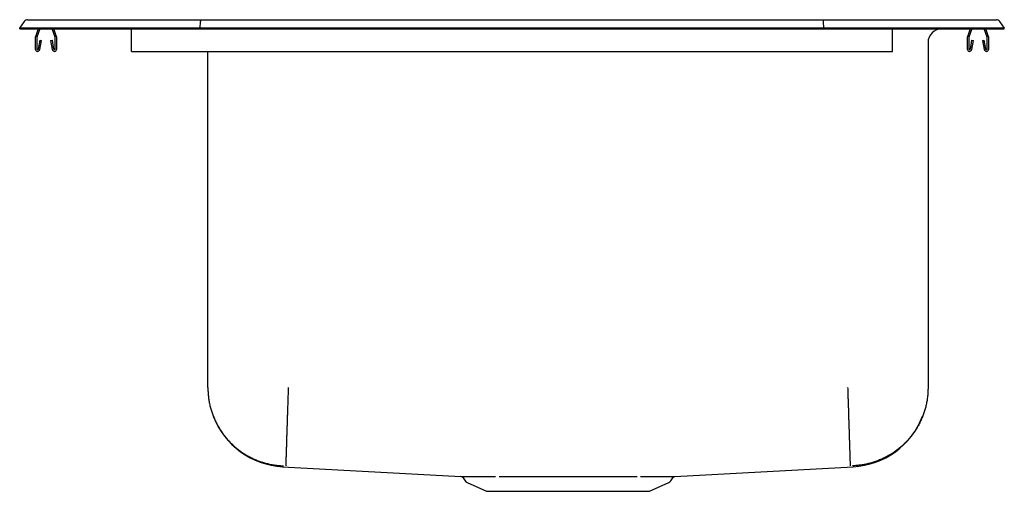
# Model space of a CAD drawing. Units: inches. Extents: x -11 to 11, y -10.3 to 0.2.
import ezdxf

# ---------------------------------------------------------------- set-up
doc = ezdxf.new("R2010")
doc.units = ezdxf.units.IN
doc.header["$MEASUREMENT"] = 0
doc.layers.get('0').update_dxf_attribs({"linetype": 'CONTINUOUS'})

# ---------------------------------------------------------------- blocks, each defined once
blk = doc.blocks.new('DLR332210_LEFT')
at = {"color": 7, "linetype": 'Continuous'}
for p, q in [((-11, 0.016), (-10.896, 0.164)), ((-10.844, 0.016), (-11, 0.016)), ((-11, 0), (-11, 0.016)), ((-11, 0), (-10.844, 0)), ((-10.49, 0.016), (-10.844, 0.016)), ((-10.844, 0), (-10.49, 0)), ((-10.822, 0.202), (-10.666, 0.202)), ((-10.666, 0.202), (-10.482, 0.202)), ((-10.587, 0), (-10.648, -0.177)), ((-6.965, 0.016), (-10.49, 0.016)), ((-10.49, 0), (-6.965, 0)), ((-10.482, 0.202), (-6.961, 0.202)), ((-6.965, 0.016), (-6.963, 0.164)), ((-6.965, 0), (-6.965, 0.016)), ((6.965, 0.016), (-6.965, 0.016)), ((-6.965, 0), (6.965, 0)), ((-6.961, 0.202), (6.961, 0.202)), ((6.961, 0.202), (10.482, 0.202)), ((6.965, 0.016), (6.963, 0.164)), ((6.965, 0), (6.965, 0.016)), ((10.49, 0.016), (6.965, 0.016)), ((6.965, 0), (10.49, 0)), ((8.5, -0.177), (8.5, 0)), ((10.482, 0.202), (10.666, 0.202)), ((10.844, 0.016), (10.49, 0.016)), ((10.49, 0), (10.844, 0)), ((10.615, -0.188), (10.55, 0)), ((10.666, 0.202), (10.822, 0.202)), ((11, 0.016), (10.844, 0.016)), ((10.844, 0), (11, 0)), ((10.896, 0.164), (11, 0.016)), ((11, 0), (11, 0.016)), ((-10.652, -0.198), (-10.652, -0.452)), ((-10.617, -0.198), (-10.617, -0.452)), ((-10.55, 0), (-10.615, -0.188)), ((-10.209, -0.188), (-10.273, 0)), ((-10.176, -0.177), (-10.236, 0)), ((-10.207, -0.452), (-10.207, -0.198)), ((-10.172, -0.452), (-10.172, -0.198)), ((-8.5, -0.177), (-8.5, 0)), ((-8.5, -0.198), (-8.5, -0.177)), ((-8.5, -0.452), (-8.5, -0.198)), ((8.5, 0), (9.609, 0)), ((8.5, -0.198), (8.5, -0.177)), ((8.5, -0.452), (8.5, -0.198)), ((9.609, 0), (9.609, 0)), ((10.172, -0.198), (10.172, -0.452)), ((10.236, 0), (10.176, -0.177)), ((10.207, -0.198), (10.207, -0.452)), ((10.273, 0), (10.209, -0.188)), ((10.648, -0.177), (10.587, 0)), ((10.617, -0.452), (10.617, -0.198)), ((10.652, -0.452), (10.652, -0.198)), ((-10.583, -0.455), (-10.545, -0.257)), ((-10.549, -0.462), (-10.511, -0.263)), ((-10.545, -0.257), (-10.511, -0.263)), ((-10.313, -0.263), (-10.278, -0.257)), ((-10.313, -0.263), (-10.275, -0.462)), ((-10.278, -0.257), (-10.241, -0.455)), ((9.296, -0.313), (9.296, -8.011)), ((10.241, -0.455), (10.278, -0.257)), ((10.275, -0.462), (10.313, -0.263)), ((10.278, -0.257), (10.313, -0.263)), ((10.511, -0.263), (10.545, -0.257)), ((10.511, -0.263), (10.549, -0.462)), ((10.545, -0.257), (10.583, -0.455)), ((-8.5, -0.504), (-8.5, -0.452)), ((-8.5, -0.504), (8.5, -0.504)), ((-6.796, -8.011), (-6.796, -0.504)), ((8.5, -0.504), (8.5, -0.452)), ((-5.125, -9.777), (-1.141, -9.997)), ((3.641, -9.997), (7.625, -9.777)), ((-1.094, -10.024), (-1.048, -10.091)), ((3.548, -10.091), (3.594, -10.025)), ((-1.004, -10.128), (-0.573, -10.325)), ((-0.573, -10.325), (3.073, -10.325)), ((3.073, -10.325), (3.504, -10.128))]:
    blk.add_line(p, q, dxfattribs=at)
for points in [[(-6.961, 0.202), (-6.962, 0.201), (-6.962, 0.196), (-6.962, 0.188), (-6.963, 0.177), (-6.963, 0.164)], [(6.963, 0.164), (6.963, 0.177), (6.962, 0.188), (6.962, 0.196), (6.962, 0.201), (6.961, 0.202)], [(-6.796, -8.011), (-6.795, -8.035), (-6.794, -8.059), (-6.793, -8.083), (-6.792, -8.107), (-6.791, -8.131), (-6.789, -8.155), (-6.788, -8.179), (-6.785, -8.202), (-6.783, -8.226), (-6.78, -8.25), (-6.777, -8.274), (-6.773, -8.297), (-6.769, -8.321), (-6.764, -8.345), (-6.759, -8.368), (-6.754, -8.392), (-6.749, -8.415), (-6.743, -8.438), (-6.737, -8.461), (-6.731, -8.485), (-6.724, -8.508), (-6.717, -8.53), (-6.71, -8.553), (-6.702, -8.576), (-6.694, -8.599), (-6.686, -8.621), (-6.677, -8.644), (-6.669, -8.666), (-6.66, -8.688), (-6.65, -8.71), (-6.64, -8.732), (-6.63, -8.754), (-6.62, -8.775), (-6.609, -8.797), (-6.598, -8.818), (-6.587, -8.839), (-6.576, -8.86), (-6.564, -8.881), (-6.552, -8.902), (-6.539, -8.923), (-6.527, -8.943), (-6.514, -8.963), (-6.5, -8.983), (-6.487, -9.003), (-6.473, -9.023), (-6.459, -9.042), (-6.445, -9.061), (-6.43, -9.08), (-6.416, -9.099), (-6.401, -9.118), (-6.385, -9.136), (-6.37, -9.155), (-6.354, -9.173), (-6.338, -9.19), (-6.321, -9.208), (-6.305, -9.225), (-6.288, -9.242), (-6.271, -9.259), (-6.254, -9.276), (-6.236, -9.292), (-6.219, -9.309), (-6.201, -9.324), (-6.183, -9.34), (-6.164, -9.356), (-6.146, -9.371), (-6.127, -9.386), (-6.108, -9.4), (-6.089, -9.415), (-6.069, -9.429), (-6.05, -9.443), (-6.03, -9.456), (-6.01, -9.47), (-5.99, -9.483), (-5.97, -9.495), (-5.949, -9.508), (-5.929, -9.52), (-5.908, -9.532), (-5.887, -9.544), (-5.866, -9.555), (-5.844, -9.566), (-5.823, -9.577), (-5.801, -9.587), (-5.78, -9.598), (-5.758, -9.607), (-5.736, -9.617), (-5.714, -9.626), (-5.691, -9.635), (-5.669, -9.644), (-5.647, -9.652), (-5.624, -9.66), (-5.601, -9.668), (-5.578, -9.675), (-5.556, -9.683), (-5.533, -9.689), (-5.51, -9.696), (-5.486, -9.702), (-5.463, -9.708), (-5.44, -9.714), (-5.416, -9.719), (-5.393, -9.724), (-5.369, -9.728), (-5.346, -9.732), (-5.322, -9.736), (-5.298, -9.74), (-5.275, -9.743), (-5.251, -9.745), (-5.227, -9.748), (-5.203, -9.75), (-5.179, -9.752), (-5.155, -9.753), (-5.131, -9.755), (-5.107, -9.757)], [(-5, -8.011), (-5.001, -8.037), (-5.002, -8.063), (-5.002, -8.089), (-5.003, -8.115), (-5.004, -8.14), (-5.005, -8.166), (-5.006, -8.192), (-5.007, -8.218), (-5.007, -8.244), (-5.008, -8.269), (-5.009, -8.295), (-5.01, -8.32), (-5.011, -8.346), (-5.011, -8.371), (-5.012, -8.397), (-5.013, -8.422), (-5.014, -8.447), (-5.015, -8.472), (-5.015, -8.497), (-5.016, -8.522), (-5.017, -8.547), (-5.018, -8.571), (-5.019, -8.596), (-5.019, -8.62), (-5.02, -8.644), (-5.021, -8.668), (-5.022, -8.692), (-5.022, -8.716), (-5.023, -8.74), (-5.024, -8.763), (-5.025, -8.787), (-5.025, -8.81), (-5.026, -8.833), (-5.027, -8.855), (-5.028, -8.878), (-5.028, -8.9), (-5.029, -8.923), (-5.03, -8.945), (-5.03, -8.966), (-5.031, -8.988), (-5.032, -9.009), (-5.033, -9.031), (-5.033, -9.052), (-5.034, -9.072), (-5.035, -9.093), (-5.035, -9.113), (-5.036, -9.133), (-5.036, -9.153), (-5.037, -9.172), (-5.038, -9.191), (-5.038, -9.21), (-5.039, -9.229), (-5.04, -9.248), (-5.04, -9.266), (-5.041, -9.284), (-5.041, -9.301), (-5.042, -9.319), (-5.042, -9.336), (-5.043, -9.352), (-5.043, -9.369), (-5.044, -9.385), (-5.044, -9.401), (-5.045, -9.416), (-5.045, -9.432), (-5.046, -9.447), (-5.046, -9.461), (-5.047, -9.475), (-5.047, -9.489), (-5.048, -9.503), (-5.048, -9.516), (-5.049, -9.529), (-5.049, -9.542), (-5.049, -9.554), (-5.05, -9.566), (-5.05, -9.578), (-5.051, -9.589), (-5.051, -9.6), (-5.051, -9.611), (-5.052, -9.621), (-5.052, -9.631), (-5.052, -9.64), (-5.053, -9.649), (-5.053, -9.658), (-5.053, -9.667), (-5.053, -9.675), (-5.054, -9.682), (-5.054, -9.69), (-5.054, -9.697), (-5.054, -9.703), (-5.055, -9.71), (-5.055, -9.715), (-5.055, -9.721), (-5.055, -9.726), (-5.055, -9.731), (-5.055, -9.735), (-5.056, -9.739), (-5.056, -9.743), (-5.056, -9.746), (-5.056, -9.749), (-5.056, -9.751), (-5.056, -9.753), (-5.056, -9.755), (-5.056, -9.756), (-5.056, -9.757)], [(7.5, -8.011), (7.501, -8.037), (7.502, -8.063), (7.502, -8.089), (7.503, -8.115), (7.504, -8.14), (7.505, -8.166), (7.506, -8.192), (7.507, -8.218), (7.507, -8.244), (7.508, -8.269), (7.509, -8.295), (7.51, -8.32), (7.511, -8.346), (7.511, -8.371), (7.512, -8.397), (7.513, -8.422), (7.514, -8.447), (7.515, -8.472), (7.515, -8.497), (7.516, -8.522), (7.517, -8.547), (7.518, -8.571), (7.519, -8.596), (7.519, -8.62), (7.52, -8.644), (7.521, -8.668), (7.522, -8.692), (7.522, -8.716), (7.523, -8.74), (7.524, -8.763), (7.525, -8.787), (7.525, -8.81), (7.526, -8.833), (7.527, -8.855), (7.528, -8.878), (7.528, -8.9), (7.529, -8.923), (7.53, -8.945), (7.53, -8.966), (7.531, -8.988), (7.532, -9.009), (7.533, -9.031), (7.533, -9.051), (7.534, -9.072), (7.535, -9.093), (7.535, -9.113), (7.536, -9.133), (7.536, -9.153), (7.537, -9.172), (7.538, -9.191), (7.538, -9.21), (7.539, -9.229), (7.54, -9.248), (7.54, -9.266), (7.541, -9.284), (7.541, -9.301), (7.542, -9.319), (7.542, -9.336), (7.543, -9.352), (7.543, -9.369), (7.544, -9.385), (7.544, -9.401), (7.545, -9.416), (7.545, -9.432), (7.546, -9.446), (7.546, -9.461), (7.547, -9.475), (7.547, -9.489), (7.548, -9.503), (7.548, -9.516), (7.549, -9.529), (7.549, -9.542), (7.549, -9.554), (7.55, -9.566), (7.55, -9.578), (7.551, -9.589), (7.551, -9.6), (7.551, -9.611), (7.552, -9.621), (7.552, -9.631), (7.552, -9.64), (7.553, -9.649), (7.553, -9.658), (7.553, -9.667), (7.553, -9.675), (7.554, -9.682), (7.554, -9.69), (7.554, -9.697), (7.554, -9.703), (7.555, -9.709), (7.555, -9.715), (7.555, -9.721), (7.555, -9.726), (7.555, -9.731), (7.555, -9.735), (7.556, -9.739), (7.556, -9.743), (7.556, -9.746), (7.556, -9.749), (7.556, -9.751), (7.556, -9.753), (7.556, -9.755), (7.556, -9.756), (7.556, -9.757)], [(9.296, -8.011), (9.295, -8.035), (9.294, -8.059), (9.293, -8.083), (9.292, -8.107), (9.291, -8.131), (9.289, -8.155), (9.288, -8.179), (9.285, -8.202), (9.283, -8.226), (9.28, -8.25), (9.277, -8.274), (9.273, -8.297), (9.269, -8.321), (9.264, -8.345), (9.259, -8.368), (9.254, -8.392), (9.249, -8.415), (9.243, -8.438), (9.237, -8.461), (9.231, -8.485), (9.224, -8.508), (9.217, -8.53), (9.21, -8.553), (9.202, -8.576), (9.194, -8.599), (9.186, -8.621), (9.177, -8.644), (9.169, -8.666), (9.16, -8.688), (9.15, -8.71), (9.14, -8.732), (9.13, -8.754), (9.12, -8.775), (9.109, -8.797), (9.098, -8.818), (9.087, -8.839), (9.076, -8.86), (9.064, -8.881), (9.052, -8.902), (9.039, -8.923), (9.027, -8.943), (9.014, -8.963), (9, -8.983), (8.987, -9.003), (8.973, -9.023), (8.959, -9.042), (8.945, -9.061), (8.93, -9.08), (8.916, -9.099), (8.901, -9.118), (8.885, -9.136), (8.87, -9.155), (8.854, -9.173), (8.838, -9.19), (8.821, -9.208), (8.805, -9.225), (8.788, -9.242), (8.771, -9.259), (8.754, -9.276), (8.736, -9.292), (8.719, -9.309), (8.701, -9.324), (8.683, -9.34), (8.664, -9.356), (8.646, -9.371), (8.627, -9.386), (8.608, -9.4), (8.589, -9.415), (8.569, -9.429), (8.55, -9.443), (8.53, -9.456), (8.51, -9.47), (8.49, -9.483), (8.47, -9.495), (8.449, -9.508), (8.429, -9.52), (8.408, -9.532), (8.387, -9.544), (8.366, -9.555), (8.344, -9.566), (8.323, -9.577), (8.301, -9.587), (8.28, -9.598), (8.258, -9.607), (8.236, -9.617), (8.214, -9.626), (8.191, -9.635), (8.169, -9.644), (8.147, -9.652), (8.124, -9.66), (8.101, -9.668), (8.078, -9.675), (8.056, -9.683), (8.033, -9.689), (8.01, -9.696), (7.986, -9.702), (7.963, -9.708), (7.94, -9.714), (7.916, -9.719), (7.893, -9.724), (7.869, -9.728), (7.846, -9.732), (7.822, -9.736), (7.798, -9.74), (7.775, -9.743), (7.751, -9.745), (7.727, -9.748), (7.703, -9.75), (7.679, -9.752), (7.655, -9.753), (7.631, -9.755), (7.607, -9.757)], [(-1.141, -9.997), (-1.142, -9.997), (-1.142, -9.997), (-1.142, -9.997), (-1.142, -9.997), (-1.142, -9.997), (-1.141, -9.997), (-1.14, -9.997), (-1.139, -9.997), (-1.137, -9.997), (-1.136, -9.997), (-1.134, -9.997), (-1.132, -9.997), (-1.13, -9.997), (-1.128, -9.997), (-1.126, -9.997), (-1.123, -9.997), (-1.121, -9.997), (-1.118, -9.997), (-1.115, -9.997), (-1.112, -9.997), (-1.109, -9.997), (-1.106, -9.997), (-1.103, -9.997), (-1.099, -9.997), (-1.096, -9.997), (-1.092, -9.997), (-1.088, -9.997), (-1.084, -9.997), (-1.079, -9.997), (-1.075, -9.997), (-1.07, -9.997), (-1.066, -9.997), (-1.061, -9.997), (-1.056, -9.997), (-1.051, -9.997), (-1.045, -9.997), (-1.04, -9.997), (-1.034, -9.997), (-1.029, -9.997), (-1.023, -9.997), (-1.017, -9.997), (-1.01, -9.997), (-1.004, -9.997), (-0.998, -9.997), (-0.991, -9.997), (-0.984, -9.997), (-0.977, -9.997), (-0.97, -9.997), (-0.963, -9.997), (-0.956, -9.997), (-0.948, -9.997), (-0.941, -9.997), (-0.933, -9.997), (-0.925, -9.997), (-0.917, -9.998), (-0.909, -9.998), (-0.901, -9.998), (-0.892, -9.998), (-0.884, -9.998), (-0.875, -9.998), (-0.866, -9.998), (-0.857, -9.998), (-0.848, -9.998), (-0.839, -9.998), (-0.83, -9.998), (-0.82, -9.998), (-0.811, -9.998), (-0.801, -9.998), (-0.791, -9.998), (-0.781, -9.998), (-0.771, -9.998), (-0.761, -9.998), (-0.75, -9.998), (-0.74, -9.998), (-0.729, -9.998), (-0.718, -9.998), (-0.707, -9.998), (-0.696, -9.998), (-0.685, -9.998), (-0.674, -9.998), (-0.662, -9.998), (-0.651, -9.998), (-0.639, -9.998), (-0.628, -9.998), (-0.616, -9.998), (-0.604, -9.998), (-0.592, -9.998), (-0.579, -9.998), (-0.567, -9.998), (-0.555, -9.998), (-0.542, -9.998), (-0.529, -9.998), (-0.517, -9.998), (-0.504, -9.998), (-0.49, -9.998), (-0.477, -9.998), (-0.464, -9.998), (-0.45, -9.998), (-0.437, -9.998), (-0.423, -9.998), (-0.41, -9.998), (-0.396, -9.998), (-0.382, -9.998), (-0.368, -9.998)], [(-0.288, -9.998), (-0.271, -9.998), (-0.254, -9.997), (-0.237, -9.997), (-0.22, -9.997), (-0.202, -9.997), (-0.185, -9.997), (-0.167, -9.997), (-0.149, -9.997), (-0.131, -9.997), (-0.113, -9.997), (-0.095, -9.997), (-0.077, -9.997), (-0.058, -9.997), (-0.04, -9.997), (-0.021, -9.997), (-0.002, -9.997), (0.016, -9.997), (0.035, -9.997), (0.054, -9.997), (0.074, -9.997), (0.093, -9.997), (0.112, -9.997), (0.132, -9.997), (0.151, -9.997), (0.171, -9.997), (0.19, -9.997), (0.21, -9.997), (0.23, -9.997), (0.25, -9.997), (0.27, -9.997), (0.29, -9.997), (0.311, -9.997), (0.331, -9.997), (0.351, -9.997), (0.372, -9.997), (0.392, -9.997), (0.413, -9.997), (0.434, -9.997), (0.454, -9.997), (0.475, -9.997), (0.496, -9.997), (0.517, -9.997), (0.538, -9.997), (0.559, -9.997), (0.58, -9.997), (0.602, -9.997), (0.623, -9.997), (0.644, -9.997), (0.665, -9.997), (0.687, -9.997), (0.708, -9.997), (0.73, -9.997), (0.751, -9.996), (0.773, -9.996), (0.795, -9.996), (0.816, -9.996), (0.838, -9.996), (0.86, -9.996), (0.881, -9.996), (0.903, -9.996), (0.925, -9.996), (0.947, -9.996), (0.969, -9.996), (0.991, -9.996), (1.013, -9.996), (1.035, -9.996), (1.057, -9.996), (1.079, -9.996), (1.101, -9.996), (1.123, -9.996), (1.145, -9.996), (1.167, -9.996), (1.189, -9.996), (1.211, -9.996), (1.233, -9.996), (1.255, -9.996), (1.277, -9.996), (1.299, -9.996), (1.321, -9.996), (1.343, -9.996), (1.365, -9.996), (1.387, -9.996), (1.409, -9.996), (1.431, -9.996), (1.453, -9.996), (1.475, -9.996), (1.497, -9.996), (1.519, -9.996), (1.541, -9.996), (1.563, -9.996), (1.584, -9.996), (1.606, -9.996), (1.628, -9.996), (1.65, -9.996), (1.671, -9.996), (1.693, -9.996), (1.715, -9.996), (1.736, -9.996), (1.758, -9.996), (1.779, -9.997), (1.801, -9.997), (1.822, -9.997), (1.844, -9.997), (1.865, -9.997), (1.886, -9.997), (1.908, -9.997), (1.929, -9.997), (1.95, -9.997), (1.971, -9.997), (1.992, -9.997), (2.013, -9.997), (2.034, -9.997), (2.055, -9.997), (2.075, -9.997), (2.096, -9.997), (2.116, -9.997), (2.137, -9.997), (2.157, -9.997), (2.178, -9.997), (2.198, -9.997), (2.218, -9.997), (2.238, -9.997), (2.258, -9.997), (2.278, -9.997), (2.298, -9.997), (2.318, -9.997), (2.338, -9.997), (2.357, -9.997), (2.377, -9.997), (2.396, -9.997), (2.416, -9.997), (2.435, -9.997), (2.454, -9.997), (2.473, -9.997), (2.492, -9.997), (2.511, -9.997), (2.529, -9.997), (2.548, -9.997), (2.566, -9.997), (2.585, -9.997), (2.603, -9.997), (2.621, -9.997), (2.639, -9.997), (2.657, -9.997), (2.675, -9.997), (2.692, -9.997), (2.709, -9.997), (2.727, -9.997), (2.744, -9.997), (2.761, -9.997), (2.779, -9.998), (2.796, -9.998)], [(2.868, -9.998), (2.883, -9.998), (2.898, -9.998), (2.913, -9.998), (2.928, -9.998), (2.942, -9.998), (2.957, -9.998), (2.972, -9.998), (2.986, -9.998), (3, -9.998), (3.014, -9.998), (3.028, -9.998), (3.042, -9.998), (3.056, -9.998), (3.069, -9.998), (3.082, -9.998), (3.096, -9.998), (3.109, -9.998), (3.122, -9.998), (3.134, -9.998), (3.147, -9.998), (3.159, -9.998), (3.172, -9.998), (3.184, -9.998), (3.196, -9.998), (3.208, -9.998), (3.22, -9.998), (3.231, -9.998), (3.243, -9.998), (3.254, -9.998), (3.266, -9.998), (3.277, -9.998), (3.287, -9.998), (3.298, -9.998), (3.309, -9.998), (3.319, -9.998), (3.329, -9.998), (3.34, -9.998), (3.35, -9.998), (3.359, -9.998), (3.369, -9.998), (3.379, -9.998), (3.388, -9.998), (3.397, -9.998), (3.406, -9.998), (3.415, -9.998), (3.424, -9.998), (3.432, -9.997), (3.441, -9.997), (3.449, -9.997), (3.457, -9.997), (3.465, -9.997), (3.473, -9.997), (3.48, -9.997), (3.487, -9.997), (3.495, -9.997), (3.502, -9.997), (3.509, -9.997), (3.515, -9.997), (3.522, -9.997), (3.528, -9.997), (3.535, -9.997), (3.541, -9.997), (3.546, -9.997), (3.552, -9.997), (3.558, -9.997), (3.563, -9.997), (3.568, -9.997), (3.573, -9.997), (3.578, -9.997), (3.583, -9.997), (3.587, -9.997), (3.592, -9.997), (3.596, -9.997), (3.6, -9.997), (3.604, -9.997), (3.607, -9.997), (3.611, -9.997), (3.614, -9.997), (3.617, -9.997), (3.62, -9.997), (3.623, -9.997), (3.625, -9.997), (3.628, -9.997), (3.63, -9.997), (3.632, -9.997), (3.634, -9.997), (3.636, -9.997), (3.638, -9.997), (3.639, -9.997), (3.64, -9.997), (3.641, -9.997), (3.642, -9.997), (3.642, -9.997), (3.642, -9.997), (3.642, -9.997), (3.641, -9.997)]]:
    blk.add_lwpolyline(points, dxfattribs=at)
blk.add_polyline3d([(3.593, -10.024, 0), (3.593, -10.024, 0), (3.593, -10.024, 0), (3.593, -10.024, 0), (3.593, -10.024, 0), (3.593, -10.024, 0), (3.593, -10.024, 0), (3.593, -10.024, 0), (3.593, -10.024, 0)], dxfattribs=at)
for centre, radius, start, end in [((-10.822, 0.111), 0.091, 90, 144.8622), ((10.822, 0.111), 0.091, 35.1378, 90), ((-10.585, -0.198), 0.067, 161, 180), ((-10.585, -0.198), 0.032, 161, 180), ((-10.239, -0.198), 0.032, 360, 19), ((-10.239, -0.198), 0.067, 360, 19), ((9.609, -0.313), 0.313, 90, 180), ((10.239, -0.198), 0.067, 161, 180), ((10.239, -0.198), 0.032, 161, 180), ((10.585, -0.198), 0.032, 360, 19), ((10.585, -0.198), 0.067, 360, 19), ((-10.6, -0.452), 0.052, 180, 349.2013), ((-10.6, -0.452), 0.017, 180, 349.2013), ((-10.224, -0.452), 0.052, 190.7987, 0), ((-10.224, -0.452), 0.017, 190.7987, 0), ((10.224, -0.452), 0.052, 180, 349.2013), ((10.224, -0.452), 0.017, 180, 349.2013), ((10.6, -0.452), 0.052, 190.7987, 0), ((10.6, -0.452), 0.017, 190.7987, 0), ((-5.031, -8.02), 1.759, 200.9931, 266.9653), ((7.531, -8.02), 1.759, 273.0346, 339.0077), ((-1.146, -10.06), 0.0625, 34.1272, 89.7537), ((-0.959, -10.029), 0.109, 215, 245.4762), ((3.459, -10.029), 0.109, 294.5238, 325), ((3.639, -10.051), 0.0526, 103.0423, 149.3269)]:
    blk.add_arc(centre, radius, start, end, dxfattribs=at)

msp = doc.modelspace()

# ---------------------------------------------------------------- block references
msp.add_blockref('DLR332210_LEFT', (0, 0))

doc.saveas('drawing.dxf')
